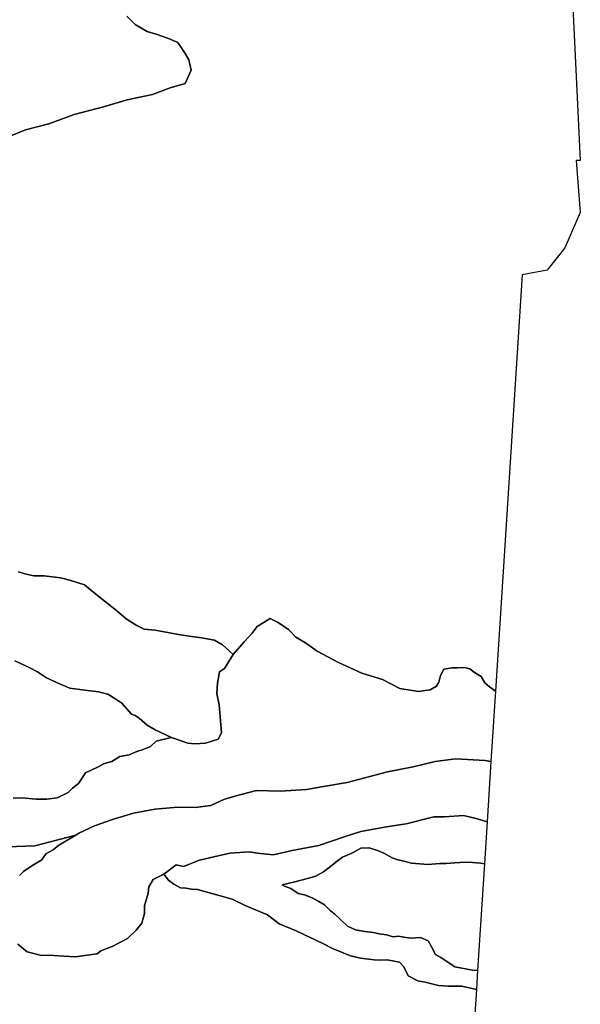
# Model space of a CAD drawing. Units: inches. Extents: x 485165 to 506436, y 6713855 to 6743297.
# Drawn here: x 505108 to 506436, y 6722778 to 6725109 of the extents above; entities that cross this region are included whole.
import ezdxf

# ---------------------------------------------------------------- set-up
doc = ezdxf.new("R2010")
doc.units = ezdxf.units.IN
doc.header["$MEASUREMENT"] = 0
doc.layers.add('DBO.Environment_Soil_poly', color=10, linetype='Continuous')

msp = doc.modelspace()

# ---------------------------------------------------------------- linework, layer by layer
at = {"layer": 'DBO.Environment_Soil_poly'}
for points in [[(506403.0383, 6725454.6032), (506435.9227, 6724775.3914), (506425.9287, 6724775.3714), (506435.6423, 6724652.3165), (506398.9071, 6724568.5735), (506359.6981, 6724519.2935), (506357.1914, 6724515.9342), (506297.9285, 6724504.9865), (506234.922, 6723519.3771), (506231.5989, 6723521.3767), (506220.8628, 6723529.475), (506209.5083, 6723538.9931), (506201.3614, 6723553.8001), (506185.0099, 6723563.3381), (506174.0677, 6723571.9064), (506161.9875, 6723575.5156), (506144.8939, 6723574.1359), (506131.9726, 6723574.5958), (506112.2981, 6723571.5365), (506104.7531, 6723555.9596), (506100.8528, 6723540.8827), (506095.6332, 6723531.3446), (506080.6835, 6723522.5464), (506068.5786, 6723521.1367), (506053.7031, 6723518.4973), (506037.6897, 6723520.9468), (506008.4169, 6723525.9257), (505967.1877, 6723546.8315), (505918.1661, 6723561.5285), (505863.3065, 6723587.0433), (505812.8337, 6723613.9078), (505785.3916, 6723633.6338), (505761.9486, 6723646.7412), (505745.1106, 6723664.9774), (505720.4968, 6723682.044), (505700.9624, 6723691.2921), (505670.5434, 6723672.3659), (505658.6612, 6723656.5692), (505639.9761, 6723636.1033), (505614.0099, 6723605.7595), (505588.7859, 6723629.2447), (505569.3092, 6723639.6326), (505538.6924, 6723645.1315), (505509.8319, 6723649.1807), (505484.1461, 6723653.5098), (505428.9897, 6723663.2878), (505402.9988, 6723665.8073), (505383.72, 6723675.7253), (505360.1286, 6723690.4523), (505337.4773, 6723710.5982), (505311.4287, 6723730.934), (505288.2084, 6723748.5904), (505261.8134, 6723770.9859), (505229.1434, 6723781.1738), (505204.9089, 6723787.2525), (505166.3183, 6723792.0416), (505141.3499, 6723792.2315), (505120.4632, 6723796.9906), (505105.2413, 6723801.4497)], [(506403.0383, 6725454.6032), (506435.9227, 6724775.3914), (506425.9287, 6724775.3714), (506435.6423, 6724652.3165), (506398.9071, 6724568.5735), (506359.6981, 6724519.2935), (506357.1914, 6724515.9342), (506297.9285, 6724504.9865), (506234.922, 6723519.3771), (506231.5989, 6723521.3767), (506220.8628, 6723529.475), (506209.5083, 6723538.9931), (506201.3614, 6723553.8001), (506185.0099, 6723563.3381), (506174.0677, 6723571.9064), (506161.9875, 6723575.5156), (506144.8939, 6723574.1359), (506131.9726, 6723574.5958), (506112.2981, 6723571.5365), (506104.7531, 6723555.9596), (506100.8528, 6723540.8827), (506095.6332, 6723531.3446), (506080.6835, 6723522.5464), (506068.5786, 6723521.1367), (506053.7031, 6723518.4973), (506037.6897, 6723520.9468), (506008.4169, 6723525.9257), (505967.1877, 6723546.8315), (505918.1661, 6723561.5285), (505863.3065, 6723587.0433), (505812.8337, 6723613.9078), (505785.3916, 6723633.6338), (505761.9486, 6723646.7412), (505745.1106, 6723664.9774), (505720.4968, 6723682.044), (505700.9624, 6723691.2921), (505670.5434, 6723672.3659), (505658.6612, 6723656.5692), (505639.9761, 6723636.1033), (505614.0099, 6723605.7595), (505588.7859, 6723629.2447), (505569.3092, 6723639.6326), (505538.6924, 6723645.1315), (505509.8319, 6723649.1807), (505484.1461, 6723653.5098), (505428.9897, 6723663.2878), (505402.9988, 6723665.8073), (505383.72, 6723675.7253), (505360.1286, 6723690.4523), (505337.4773, 6723710.5982), (505311.4287, 6723730.934), (505288.2084, 6723748.5904), (505261.8134, 6723770.9859), (505229.1434, 6723781.1738), (505204.9089, 6723787.2525), (505166.3183, 6723792.0416), (505141.3499, 6723792.2315), (505120.4632, 6723796.9906), (505105.2413, 6723801.4497)], [(505029.9568, 6724811.5041), (505122.0876, 6724848.5965), (505176.7988, 6724862.5837), (505236.8697, 6724884.4892), (505306.7698, 6724902.9055), (505362.7096, 6724919.1022), (505423.0197, 6724931.6496), (505464.4468, 6724948.1563), (505500.3492, 6724958.3442), (505514.3259, 6724989.5478), (505508.6775, 6725013.8129), (505500.3162, 6725029.0898), (505482.9422, 6725054.8945), (505460.4723, 6725064.5326), (505431.2078, 6725074.5305), (505409.9583, 6725081.3691), (505381.2297, 6725097.7258), (505361.9839, 6725117.6917)], [(505029.9568, 6724811.5041), (505122.0876, 6724848.5965), (505176.7988, 6724862.5837), (505236.8697, 6724884.4892), (505306.7698, 6724902.9055), (505362.7096, 6724919.1022), (505423.0197, 6724931.6496), (505464.4468, 6724948.1563), (505500.3492, 6724958.3442), (505514.3259, 6724989.5478), (505508.6775, 6725013.8129), (505500.3162, 6725029.0898), (505482.9422, 6725054.8945), (505460.4723, 6725064.5326), (505431.2078, 6725074.5305), (505409.9583, 6725081.3691), (505381.2297, 6725097.7258), (505361.9839, 6725117.6917)], [(505361.9839, 6725117.6917), (505381.2297, 6725097.7258), (505409.9583, 6725081.3691), (505431.2078, 6725074.5305), (505460.4723, 6725064.5326), (505482.9422, 6725054.8945), (505500.3162, 6725029.0898), (505508.6775, 6725013.8129), (505514.3259, 6724989.5478), (505500.3492, 6724958.3442), (505464.4468, 6724948.1563), (505423.0197, 6724931.6496), (505362.7096, 6724919.1022), (505306.7698, 6724902.9055), (505236.8697, 6724884.4892), (505176.7988, 6724862.5837), (505122.0876, 6724848.5965), (505029.9568, 6724811.5041)], [(505361.9839, 6725117.6917), (505381.2297, 6725097.7258), (505409.9583, 6725081.3691), (505431.2078, 6725074.5305), (505460.4723, 6725064.5326), (505482.9422, 6725054.8945), (505500.3162, 6725029.0898), (505508.6775, 6725013.8129), (505514.3259, 6724989.5478), (505500.3492, 6724958.3442), (505464.4468, 6724948.1563), (505423.0197, 6724931.6496), (505362.7096, 6724919.1022), (505306.7698, 6724902.9055), (505236.8697, 6724884.4892), (505176.7988, 6724862.5837), (505122.0876, 6724848.5965), (505029.9568, 6724811.5041)], [(505105.2413, 6723801.4497), (505120.4632, 6723796.9906), (505141.3499, 6723792.2315), (505166.3183, 6723792.0416), (505204.9089, 6723787.2525), (505229.1434, 6723781.1738), (505261.8134, 6723770.9859), (505288.2084, 6723748.5904), (505311.4287, 6723730.934), (505337.4773, 6723710.5982), (505360.1286, 6723690.4523), (505383.72, 6723675.7253), (505402.9988, 6723665.8073), (505428.9897, 6723663.2878), (505484.1461, 6723653.5098), (505509.8319, 6723649.1807), (505538.6924, 6723645.1315), (505569.3092, 6723639.6326), (505588.7859, 6723629.2447), (505614.0099, 6723605.7595), (505593.3871, 6723573.2961), (505581.4223, 6723565.2577), (505576.2605, 6723537.9233), (505575.1225, 6723514.0182), (505580.3999, 6723486.8037), (505586.3121, 6723420.2972), (505578.3466, 6723405.6602), (505548.3565, 6723395.8422), (505522.8769, 6723394.6825), (505506.6161, 6723396.4621), (505467.2669, 6723409.2695), (505428.6598, 6723427.9757), (505410.0984, 6723438.7835), (505390.6795, 6723455.3401), (505381.4276, 6723461.3089), (505372.7365, 6723464.7282), (505350.3573, 6723490.5729), (505338.4915, 6723498.7413), (505316.4421, 6723512.4585), (505294.4175, 6723517.2775), (505262.1515, 6723521.4966), (505226.7521, 6723526.5756), (505200.4726, 6723537.3334), (505171.8265, 6723550.9506), (505150.041, 6723565.3477), (505130.7622, 6723575.2657), (505096.7811, 6723591.0025)], [(505105.2413, 6723801.4497), (505120.4632, 6723796.9906), (505141.3499, 6723792.2315), (505166.3183, 6723792.0416), (505204.9089, 6723787.2525), (505229.1434, 6723781.1738), (505261.8134, 6723770.9859), (505288.2084, 6723748.5904), (505311.4287, 6723730.934), (505337.4773, 6723710.5982), (505360.1286, 6723690.4523), (505383.72, 6723675.7253), (505402.9988, 6723665.8073), (505428.9897, 6723663.2878), (505484.1461, 6723653.5098), (505509.8319, 6723649.1807), (505538.6924, 6723645.1315), (505569.3092, 6723639.6326), (505588.7859, 6723629.2447), (505614.0099, 6723605.7595), (505593.3871, 6723573.2961), (505581.4223, 6723565.2577), (505576.2605, 6723537.9233), (505575.1225, 6723514.0182), (505580.3999, 6723486.8037), (505586.3121, 6723420.2972), (505578.3466, 6723405.6602), (505548.3565, 6723395.8422), (505522.8769, 6723394.6825), (505506.6161, 6723396.4621), (505467.2669, 6723409.2695), (505428.6598, 6723427.9757), (505410.0984, 6723438.7835), (505390.6795, 6723455.3401), (505381.4276, 6723461.3089), (505372.7365, 6723464.7282), (505350.3573, 6723490.5729), (505338.4915, 6723498.7413), (505316.4421, 6723512.4585), (505294.4175, 6723517.2775), (505262.1515, 6723521.4966), (505226.7521, 6723526.5756), (505200.4726, 6723537.3334), (505171.8265, 6723550.9506), (505150.041, 6723565.3477), (505130.7622, 6723575.2657), (505096.7811, 6723591.0025)], [(505092.8066, 6723265.4988), (505112.844, 6723266.4885), (505147.4271, 6723263.2892), (505172.1893, 6723263.5691), (505196.8527, 6723266.5985), (505222.8765, 6723279.136), (505233.1509, 6723289.7838), (505247.2925, 6723300.4416), (505263.7182, 6723326.0364), (505292.2736, 6723339.1338), (505308.823, 6723348.0719), (505326.2794, 6723352.3911), (505345.4593, 6723364.1587), (505367.253, 6723368.7077), (505385.3362, 6723376.6461), (505400.5333, 6723381.0852), (505417.899, 6723388.1638), (505431.6778, 6723400.8912), (505443.626, 6723403.9106), (505467.2669, 6723409.2695), (505506.6161, 6723396.4621), (505522.8769, 6723394.6825), (505548.3565, 6723395.8422), (505578.3466, 6723405.6602), (505586.3121, 6723420.2972), (505580.3999, 6723486.8037), (505575.1225, 6723514.0182), (505576.2605, 6723537.9233), (505581.4223, 6723565.2577), (505593.3871, 6723573.2961), (505614.0099, 6723605.7595), (505639.9761, 6723636.1033), (505658.6612, 6723656.5692), (505670.5434, 6723672.3659), (505700.9624, 6723691.2921), (505720.4968, 6723682.044), (505745.1106, 6723664.9774), (505761.9486, 6723646.7412), (505785.3916, 6723633.6338), (505812.8337, 6723613.9078), (505863.3065, 6723587.0433), (505918.1661, 6723561.5285), (505967.1877, 6723546.8315), (506008.4169, 6723525.9257), (506037.6897, 6723520.9468), (506053.7031, 6723518.4973), (506068.5786, 6723521.1367), (506080.6835, 6723522.5464), (506095.6332, 6723531.3446), (506100.8528, 6723540.8827), (506104.7531, 6723555.9596), (506112.2981, 6723571.5365), (506131.9726, 6723574.5958), (506144.8939, 6723574.1359), (506161.9875, 6723575.5156), (506174.0677, 6723571.9064), (506185.0099, 6723563.3381), (506201.3614, 6723553.8001), (506209.5083, 6723538.9931), (506220.8628, 6723529.475), (506231.5989, 6723521.3767), (506234.922, 6723519.3771), (506224.2684, 6723352.741), (506210.2917, 6723355.4404), (506140.2927, 6723358.6998), (506091.8896, 6723353.0609), (506039.9738, 6723340.2935), (505978.9875, 6723328.006), (505883.3439, 6723302.7312), (505827.734, 6723293.3631), (505787.1974, 6723286.1545), (505724.8011, 6723282.1554), (505669.2571, 6723283.975), (505629.4874, 6723273.7571), (505593.1232, 6723263.3592), (505560.8572, 6723248.6422), (505523.6272, 6723244.0031), (505483.0164, 6723244.563), (505428.2805, 6723239.474), (505377.6593, 6723230.056), (505327.6895, 6723215.369), (505285.6439, 6723200.252), (505247.812, 6723183.0855), (505241.2071, 6723177.9566), (505144.2112, 6723153.2116), (505079.1432, 6723150.2722)], [(505092.8066, 6723265.4988), (505112.844, 6723266.4885), (505147.4271, 6723263.2892), (505172.1893, 6723263.5691), (505196.8527, 6723266.5985), (505222.8765, 6723279.136), (505233.1509, 6723289.7838), (505247.2925, 6723300.4416), (505263.7182, 6723326.0364), (505292.2736, 6723339.1338), (505308.823, 6723348.0719), (505326.2794, 6723352.3911), (505345.4593, 6723364.1587), (505367.253, 6723368.7077), (505385.3362, 6723376.6461), (505400.5333, 6723381.0852), (505417.899, 6723388.1638), (505431.6778, 6723400.8912), (505443.626, 6723403.9106), (505467.2669, 6723409.2695), (505506.6161, 6723396.4621), (505522.8769, 6723394.6825), (505548.3565, 6723395.8422), (505578.3466, 6723405.6602), (505586.3121, 6723420.2972), (505580.3999, 6723486.8037), (505575.1225, 6723514.0182), (505576.2605, 6723537.9233), (505581.4223, 6723565.2577), (505593.3871, 6723573.2961), (505614.0099, 6723605.7595), (505639.9761, 6723636.1033), (505658.6612, 6723656.5692), (505670.5434, 6723672.3659), (505700.9624, 6723691.2921), (505720.4968, 6723682.044), (505745.1106, 6723664.9774), (505761.9486, 6723646.7412), (505785.3916, 6723633.6338), (505812.8337, 6723613.9078), (505863.3065, 6723587.0433), (505918.1661, 6723561.5285), (505967.1877, 6723546.8315), (506008.4169, 6723525.9257), (506037.6897, 6723520.9468), (506053.7031, 6723518.4973), (506068.5786, 6723521.1367), (506080.6835, 6723522.5464), (506095.6332, 6723531.3446), (506100.8528, 6723540.8827), (506104.7531, 6723555.9596), (506112.2981, 6723571.5365), (506131.9726, 6723574.5958), (506144.8939, 6723574.1359), (506161.9875, 6723575.5156), (506174.0677, 6723571.9064), (506185.0099, 6723563.3381), (506201.3614, 6723553.8001), (506209.5083, 6723538.9931), (506220.8628, 6723529.475), (506231.5989, 6723521.3767), (506234.922, 6723519.3771), (506224.2684, 6723352.741), (506210.2917, 6723355.4404), (506140.2927, 6723358.6998), (506091.8896, 6723353.0609), (506039.9738, 6723340.2935), (505978.9875, 6723328.006), (505883.3439, 6723302.7312), (505827.734, 6723293.3631), (505787.1974, 6723286.1545), (505724.8011, 6723282.1554), (505669.2571, 6723283.975), (505629.4874, 6723273.7571), (505593.1232, 6723263.3592), (505560.8572, 6723248.6422), (505523.6272, 6723244.0031), (505483.0164, 6723244.563), (505428.2805, 6723239.474), (505377.6593, 6723230.056), (505327.6895, 6723215.369), (505285.6439, 6723200.252), (505247.812, 6723183.0855), (505241.2071, 6723177.9566), (505144.2112, 6723153.2116), (505079.1432, 6723150.2722)], [(505096.7811, 6723591.0025), (505130.7622, 6723575.2657), (505150.041, 6723565.3477), (505171.8265, 6723550.9506), (505200.4726, 6723537.3334), (505226.7521, 6723526.5756), (505262.1515, 6723521.4966), (505294.4175, 6723517.2775), (505316.4421, 6723512.4585), (505338.4915, 6723498.7413), (505350.3573, 6723490.5729), (505372.7365, 6723464.7282), (505381.4276, 6723461.3089), (505390.6795, 6723455.3401), (505410.0984, 6723438.7835), (505428.6598, 6723427.9757), (505467.2669, 6723409.2695), (505443.626, 6723403.9106), (505431.6778, 6723400.8912), (505417.899, 6723388.1638), (505400.5333, 6723381.0852), (505385.3362, 6723376.6461), (505367.253, 6723368.7077), (505345.4593, 6723364.1587), (505326.2794, 6723352.3911), (505308.823, 6723348.0719), (505292.2736, 6723339.1338), (505263.7182, 6723326.0364), (505247.2925, 6723300.4416), (505233.1509, 6723289.7838), (505222.8765, 6723279.136), (505196.8527, 6723266.5985), (505172.1893, 6723263.5691), (505147.4271, 6723263.2892), (505112.844, 6723266.4885), (505092.8066, 6723265.4988)], [(505096.7811, 6723591.0025), (505130.7622, 6723575.2657), (505150.041, 6723565.3477), (505171.8265, 6723550.9506), (505200.4726, 6723537.3334), (505226.7521, 6723526.5756), (505262.1515, 6723521.4966), (505294.4175, 6723517.2775), (505316.4421, 6723512.4585), (505338.4915, 6723498.7413), (505350.3573, 6723490.5729), (505372.7365, 6723464.7282), (505381.4276, 6723461.3089), (505390.6795, 6723455.3401), (505410.0984, 6723438.7835), (505428.6598, 6723427.9757), (505467.2669, 6723409.2695), (505443.626, 6723403.9106), (505431.6778, 6723400.8912), (505417.899, 6723388.1638), (505400.5333, 6723381.0852), (505385.3362, 6723376.6461), (505367.253, 6723368.7077), (505345.4593, 6723364.1587), (505326.2794, 6723352.3911), (505308.823, 6723348.0719), (505292.2736, 6723339.1338), (505263.7182, 6723326.0364), (505247.2925, 6723300.4416), (505233.1509, 6723289.7838), (505222.8765, 6723279.136), (505196.8527, 6723266.5985), (505172.1893, 6723263.5691), (505147.4271, 6723263.2892), (505112.844, 6723266.4885), (505092.8066, 6723265.4988)], [(505107.4924, 6723083.0259), (505117.4369, 6723091.8641), (505136.9384, 6723105.4313), (505160.5462, 6723119.6984), (505170.3175, 6723134.0155), (505187.1226, 6723143.6336), (505200.588, 6723154.5513), (505241.2071, 6723177.9566), (505247.812, 6723183.0855), (505285.6439, 6723200.252), (505327.6895, 6723215.369), (505377.6593, 6723230.056), (505428.2805, 6723239.474), (505483.0164, 6723244.563), (505523.6272, 6723244.0031), (505560.8572, 6723248.6422), (505593.1232, 6723263.3592), (505629.4874, 6723273.7571), (505669.2571, 6723283.975), (505724.8011, 6723282.1554), (505787.1974, 6723286.1545), (505827.734, 6723293.3631), (505883.3439, 6723302.7312), (505978.9875, 6723328.006), (506039.9738, 6723340.2935), (506091.8896, 6723353.0609), (506140.2927, 6723358.6998), (506210.2917, 6723355.4404), (506224.2684, 6723352.741), (506215.1237, 6723209.6701), (506189.3967, 6723217.5485), (506159.5715, 6723225.067), (506114.0132, 6723221.7876), (506088.7809, 6723221.2977), (506023.3171, 6723205.371), (505976.8683, 6723197.8025), (505915.948, 6723186.6548), (505876.5411, 6723174.3573), (505816.9814, 6723153.7915), (505753.7275, 6723141.634), (505708.3094, 6723131.706), (505671.2526, 6723135.4952), (505652.114, 6723138.8045), (505606.0774, 6723135.3053), (505568.229, 6723127.0469), (505534.0335, 6723119.2785), (505496.0531, 6723103.7217), (505478.7616, 6723107.8308), (505449.5713, 6723086.0953), (505424.2071, 6723073.2979), (505413.6112, 6723055.8314), (505412.2424, 6723041.2944), (505403.98, 6723010.9206), (505403.5677, 6722992.9142), (505397.4905, 6722970.1689), (505383.7612, 6722953.5622), (505363.7321, 6722933.6163), (505326.7165, 6722914.5802), (505300.338, 6722904.1223), (505291.6222, 6722897.5037), (505262.3659, 6722893.5845), (505240.1763, 6722889.9552), (505212.7919, 6722891.8748), (505189.4809, 6722893.3445), (505156.3821, 6722894.4143), (505125.8724, 6722902.1927), (505104.0374, 6722920.469)], [(505107.4924, 6723083.0259), (505117.4369, 6723091.8641), (505136.9384, 6723105.4313), (505160.5462, 6723119.6984), (505170.3175, 6723134.0155), (505187.1226, 6723143.6336), (505200.588, 6723154.5513), (505241.2071, 6723177.9566), (505247.812, 6723183.0855), (505285.6439, 6723200.252), (505327.6895, 6723215.369), (505377.6593, 6723230.056), (505428.2805, 6723239.474), (505483.0164, 6723244.563), (505523.6272, 6723244.0031), (505560.8572, 6723248.6422), (505593.1232, 6723263.3592), (505629.4874, 6723273.7571), (505669.2571, 6723283.975), (505724.8011, 6723282.1554), (505787.1974, 6723286.1545), (505827.734, 6723293.3631), (505883.3439, 6723302.7312), (505978.9875, 6723328.006), (506039.9738, 6723340.2935), (506091.8896, 6723353.0609), (506140.2927, 6723358.6998), (506210.2917, 6723355.4404), (506224.2684, 6723352.741), (506215.1237, 6723209.6701), (506189.3967, 6723217.5485), (506159.5715, 6723225.067), (506114.0132, 6723221.7876), (506088.7809, 6723221.2977), (506023.3171, 6723205.371), (505976.8683, 6723197.8025), (505915.948, 6723186.6548), (505876.5411, 6723174.3573), (505816.9814, 6723153.7915), (505753.7275, 6723141.634), (505708.3094, 6723131.706), (505671.2526, 6723135.4952), (505652.114, 6723138.8045), (505606.0774, 6723135.3053), (505568.229, 6723127.0469), (505534.0335, 6723119.2785), (505496.0531, 6723103.7217), (505478.7616, 6723107.8308), (505449.5713, 6723086.0953), (505424.2071, 6723073.2979), (505413.6112, 6723055.8314), (505412.2424, 6723041.2944), (505403.98, 6723010.9206), (505403.5677, 6722992.9142), (505397.4905, 6722970.1689), (505383.7612, 6722953.5622), (505363.7321, 6722933.6163), (505326.7165, 6722914.5802), (505300.338, 6722904.1223), (505291.6222, 6722897.5037), (505262.3659, 6722893.5845), (505240.1763, 6722889.9552), (505212.7919, 6722891.8748), (505189.4809, 6722893.3445), (505156.3821, 6722894.4143), (505125.8724, 6722902.1927), (505104.0374, 6722920.469)], [(505079.1432, 6723150.2722), (505144.2112, 6723153.2116), (505241.2071, 6723177.9566), (505200.588, 6723154.5513), (505187.1226, 6723143.6336), (505170.3175, 6723134.0155), (505160.5462, 6723119.6984), (505136.9384, 6723105.4313), (505117.4369, 6723091.8641), (505107.4924, 6723083.0259)], [(505079.1432, 6723150.2722), (505144.2112, 6723153.2116), (505241.2071, 6723177.9566), (505200.588, 6723154.5513), (505187.1226, 6723143.6336), (505170.3175, 6723134.0155), (505160.5462, 6723119.6984), (505136.9384, 6723105.4313), (505117.4369, 6723091.8641), (505107.4924, 6723083.0259)], [(505104.0374, 6722920.469), (505125.8724, 6722902.1927), (505156.3821, 6722894.4143), (505189.4809, 6722893.3445), (505212.7919, 6722891.8748), (505240.1763, 6722889.9552), (505262.3659, 6722893.5845), (505291.6222, 6722897.5037), (505300.338, 6722904.1223), (505326.7165, 6722914.5802), (505363.7321, 6722933.6163), (505383.7612, 6722953.5622), (505397.4905, 6722970.1689), (505403.5677, 6722992.9142), (505403.98, 6723010.9206), (505412.2424, 6723041.2944), (505413.6112, 6723055.8314), (505424.2071, 6723073.2979), (505449.5713, 6723086.0953), (505460.4476, 6723071.3683), (505473.4018, 6723062.0102), (505489.1266, 6723053.8718), (505501.7922, 6723052.7421), (505515.0598, 6723050.2126), (505529.3169, 6723049.2328), (505580.202, 6723035.3356), (505611.5774, 6723026.8273), (505643.4971, 6723010.7606), (505695.3882, 6722989.5149), (505722.3108, 6722968.4592), (505763.3009, 6722951.9026), (505826.3322, 6722921.6187), (505849.1567, 6722909.9111), (505891.6887, 6722892.3647), (505915.511, 6722887.2157), (505947.307, 6722882.7867), (505963.6172, 6722882.1468), (505978.1876, 6722882.9766), (506007.6665, 6722877.5277), (506017.578, 6722866.28), (506028.3883, 6722845.3943), (506050.9572, 6722833.0068), (506068.0921, 6722830.4973), (506099.7314, 6722822.6589), (506123.7103, 6722820.9292), (506155.4733, 6722820.3894), (506189.743, 6722812.5909), (506185.2903, 6722742.9551)], [(505104.0374, 6722920.469), (505125.8724, 6722902.1927), (505156.3821, 6722894.4143), (505189.4809, 6722893.3445), (505212.7919, 6722891.8748), (505240.1763, 6722889.9552), (505262.3659, 6722893.5845), (505291.6222, 6722897.5037), (505300.338, 6722904.1223), (505326.7165, 6722914.5802), (505363.7321, 6722933.6163), (505383.7612, 6722953.5622), (505397.4905, 6722970.1689), (505403.5677, 6722992.9142), (505403.98, 6723010.9206), (505412.2424, 6723041.2944), (505413.6112, 6723055.8314), (505424.2071, 6723073.2979), (505449.5713, 6723086.0953), (505460.4476, 6723071.3683), (505473.4018, 6723062.0102), (505489.1266, 6723053.8718), (505501.7922, 6723052.7421), (505515.0598, 6723050.2126), (505529.3169, 6723049.2328), (505580.202, 6723035.3356), (505611.5774, 6723026.8273), (505643.4971, 6723010.7606), (505695.3882, 6722989.5149), (505722.3108, 6722968.4592), (505763.3009, 6722951.9026), (505826.3322, 6722921.6187), (505849.1567, 6722909.9111), (505891.6887, 6722892.3647), (505915.511, 6722887.2157), (505947.307, 6722882.7867), (505963.6172, 6722882.1468), (505978.1876, 6722882.9766), (506007.6665, 6722877.5277), (506017.578, 6722866.28), (506028.3883, 6722845.3943), (506050.9572, 6722833.0068), (506068.0921, 6722830.4973), (506099.7314, 6722822.6589), (506123.7103, 6722820.9292), (506155.4733, 6722820.3894), (506189.743, 6722812.5909), (506185.2903, 6722742.9551)]]:
    msp.add_lwpolyline(points, dxfattribs=at)
for points in [[(505449.5713, 6723086.0953), (505478.7616, 6723107.8308), (505496.0531, 6723103.7217), (505534.0335, 6723119.2785), (505568.229, 6723127.0469), (505606.0774, 6723135.3053), (505652.114, 6723138.8045), (505671.2526, 6723135.4952), (505708.3094, 6723131.706), (505753.7275, 6723141.634), (505816.9814, 6723153.7915), (505876.5411, 6723174.3573), (505915.948, 6723186.6548), (505976.8683, 6723197.8025), (506023.3171, 6723205.371), (506088.7809, 6723221.2977), (506114.0132, 6723221.7876), (506159.5715, 6723225.067), (506189.3967, 6723217.5485), (506215.1237, 6723209.6701), (506208.7827, 6723110.4303), (506199.803, 6723111.78), (506171.0827, 6723114.2195), (506150.3939, 6723113.4897), (506138.5363, 6723112.7498), (506118.2598, 6723111.0902), (506102.6092, 6723111.4701), (506075.6783, 6723108.5607), (506035.4385, 6723112.06), (506018.617, 6723116.3791), (506003.3375, 6723119.6984), (505989.971, 6723124.9774), (505970.4778, 6723135.3652), (505955.3714, 6723142.1139), (505935.9277, 6723148.6225), (505916.0964, 6723147.1628), (505904.9233, 6723141.1341), (505894.6572, 6723135.5052), (505872.8635, 6723125.9372), (505860.3793, 6723116.5591), (505840.8366, 6723101.8521), (505827.6268, 6723091.6041), (505809.4364, 6723081.3762), (505789.399, 6723075.3675), (505756.7372, 6723066.5992), (505729.6496, 6723060.2805), (505735.1991, 6723057.701), (505750.5694, 6723051.6423), (505767.2837, 6723040.0246), (505782.3488, 6723037.1652), (505800.869, 6723030.2466), (505816.3382, 6723021.4384), (505830.2737, 6723013.63), (505843.8711, 6722998.983), (505854.6072, 6722990.8846), (505867.6603, 6722978.7671), (505884.5973, 6722962.8104), (505903.7277, 6722954.4921), (505925.5462, 6722950.1429), (505944.9486, 6722947.5135), (505959.3459, 6722944.924), (505976.6869, 6722941.9446), (505993.0467, 6722937.4155), (506005.6133, 6722939.0352), (506017.7594, 6722936.5657), (506034.2182, 6722934.3262), (506057.2405, 6722936.0658), (506075.703, 6722928.0174), (506082.3574, 6722915.34), (506092.7636, 6722895.3841), (506105.8086, 6722888.2955), (506117.2703, 6722881.067), (506138.6023, 6722866.48), (506180.887, 6722858.3016), (506192.6373, 6722857.9417), (506189.743, 6722812.5909), (506155.4733, 6722820.3894), (506123.7103, 6722820.9292), (506099.7314, 6722822.6589), (506068.0921, 6722830.4973), (506050.9572, 6722833.0068), (506028.3883, 6722845.3943), (506017.578, 6722866.28), (506007.6665, 6722877.5277), (505978.1876, 6722882.9766), (505963.6172, 6722882.1468), (505947.307, 6722882.7867), (505915.511, 6722887.2157), (505891.6887, 6722892.3647), (505849.1567, 6722909.9111), (505826.3322, 6722921.6187), (505763.3009, 6722951.9026), (505722.3108, 6722968.4592), (505695.3882, 6722989.5149), (505643.4971, 6723010.7606), (505611.5774, 6723026.8273), (505580.202, 6723035.3356), (505529.3169, 6723049.2328), (505515.0598, 6723050.2126), (505501.7922, 6723052.7421), (505489.1266, 6723053.8718), (505473.4018, 6723062.0102), (505460.4476, 6723071.3683)], [(505449.5713, 6723086.0953), (505478.7616, 6723107.8308), (505496.0531, 6723103.7217), (505534.0335, 6723119.2785), (505568.229, 6723127.0469), (505606.0774, 6723135.3053), (505652.114, 6723138.8045), (505671.2526, 6723135.4952), (505708.3094, 6723131.706), (505753.7275, 6723141.634), (505816.9814, 6723153.7915), (505876.5411, 6723174.3573), (505915.948, 6723186.6548), (505976.8683, 6723197.8025), (506023.3171, 6723205.371), (506088.7809, 6723221.2977), (506114.0132, 6723221.7876), (506159.5715, 6723225.067), (506189.3967, 6723217.5485), (506215.1237, 6723209.6701), (506208.7827, 6723110.4303), (506199.803, 6723111.78), (506171.0827, 6723114.2195), (506150.3939, 6723113.4897), (506138.5363, 6723112.7498), (506118.2598, 6723111.0902), (506102.6092, 6723111.4701), (506075.6783, 6723108.5607), (506035.4385, 6723112.06), (506018.617, 6723116.3791), (506003.3375, 6723119.6984), (505989.971, 6723124.9774), (505970.4778, 6723135.3652), (505955.3714, 6723142.1139), (505935.9277, 6723148.6225), (505916.0964, 6723147.1628), (505904.9233, 6723141.1341), (505894.6572, 6723135.5052), (505872.8635, 6723125.9372), (505860.3793, 6723116.5591), (505840.8366, 6723101.8521), (505827.6268, 6723091.6041), (505809.4364, 6723081.3762), (505789.399, 6723075.3675), (505756.7372, 6723066.5992), (505729.6496, 6723060.2805), (505735.1991, 6723057.701), (505750.5694, 6723051.6423), (505767.2837, 6723040.0246), (505782.3488, 6723037.1652), (505800.869, 6723030.2466), (505816.3382, 6723021.4384), (505830.2737, 6723013.63), (505843.8711, 6722998.983), (505854.6072, 6722990.8846), (505867.6603, 6722978.7671), (505884.5973, 6722962.8104), (505903.7277, 6722954.4921), (505925.5462, 6722950.1429), (505944.9486, 6722947.5135), (505959.3459, 6722944.924), (505976.6869, 6722941.9446), (505993.0467, 6722937.4155), (506005.6133, 6722939.0352), (506017.7594, 6722936.5657), (506034.2182, 6722934.3262), (506057.2405, 6722936.0658), (506075.703, 6722928.0174), (506082.3574, 6722915.34), (506092.7636, 6722895.3841), (506105.8086, 6722888.2955), (506117.2703, 6722881.067), (506138.6023, 6722866.48), (506180.887, 6722858.3016), (506192.6373, 6722857.9417), (506189.743, 6722812.5909), (506155.4733, 6722820.3894), (506123.7103, 6722820.9292), (506099.7314, 6722822.6589), (506068.0921, 6722830.4973), (506050.9572, 6722833.0068), (506028.3883, 6722845.3943), (506017.578, 6722866.28), (506007.6665, 6722877.5277), (505978.1876, 6722882.9766), (505963.6172, 6722882.1468), (505947.307, 6722882.7867), (505915.511, 6722887.2157), (505891.6887, 6722892.3647), (505849.1567, 6722909.9111), (505826.3322, 6722921.6187), (505763.3009, 6722951.9026), (505722.3108, 6722968.4592), (505695.3882, 6722989.5149), (505643.4971, 6723010.7606), (505611.5774, 6723026.8273), (505580.202, 6723035.3356), (505529.3169, 6723049.2328), (505515.0598, 6723050.2126), (505501.7922, 6723052.7421), (505489.1266, 6723053.8718), (505473.4018, 6723062.0102), (505460.4476, 6723071.3683)], [(506208.7827, 6723110.4303), (506192.6373, 6722857.9417), (506180.887, 6722858.3016), (506138.6023, 6722866.48), (506117.2703, 6722881.067), (506105.8086, 6722888.2955), (506092.7636, 6722895.3841), (506082.3574, 6722915.34), (506075.703, 6722928.0174), (506057.2405, 6722936.0658), (506034.2182, 6722934.3262), (506017.7594, 6722936.5657), (506005.6133, 6722939.0352), (505993.0467, 6722937.4155), (505976.6869, 6722941.9446), (505959.3459, 6722944.924), (505944.9486, 6722947.5135), (505925.5462, 6722950.1429), (505903.7277, 6722954.4921), (505884.5973, 6722962.8104), (505867.6603, 6722978.7671), (505854.6072, 6722990.8846), (505843.8711, 6722998.983), (505830.2737, 6723013.63), (505816.3382, 6723021.4384), (505800.869, 6723030.2466), (505782.3488, 6723037.1652), (505767.2837, 6723040.0246), (505750.5694, 6723051.6423), (505735.1991, 6723057.701), (505729.6496, 6723060.2805), (505756.7372, 6723066.5992), (505789.399, 6723075.3675), (505809.4364, 6723081.3762), (505827.6268, 6723091.6041), (505840.8366, 6723101.8521), (505860.3793, 6723116.5591), (505872.8635, 6723125.9372), (505894.6572, 6723135.5052), (505904.9233, 6723141.1341), (505916.0964, 6723147.1628), (505935.9277, 6723148.6225), (505955.3714, 6723142.1139), (505970.4778, 6723135.3652), (505989.971, 6723124.9774), (506003.3375, 6723119.6984), (506018.617, 6723116.3791), (506035.4385, 6723112.06), (506075.6783, 6723108.5607), (506102.6092, 6723111.4701), (506118.2598, 6723111.0902), (506138.5363, 6723112.7498), (506150.3939, 6723113.4897), (506171.0827, 6723114.2195), (506199.803, 6723111.78)], [(506208.7827, 6723110.4303), (506192.6373, 6722857.9417), (506180.887, 6722858.3016), (506138.6023, 6722866.48), (506117.2703, 6722881.067), (506105.8086, 6722888.2955), (506092.7636, 6722895.3841), (506082.3574, 6722915.34), (506075.703, 6722928.0174), (506057.2405, 6722936.0658), (506034.2182, 6722934.3262), (506017.7594, 6722936.5657), (506005.6133, 6722939.0352), (505993.0467, 6722937.4155), (505976.6869, 6722941.9446), (505959.3459, 6722944.924), (505944.9486, 6722947.5135), (505925.5462, 6722950.1429), (505903.7277, 6722954.4921), (505884.5973, 6722962.8104), (505867.6603, 6722978.7671), (505854.6072, 6722990.8846), (505843.8711, 6722998.983), (505830.2737, 6723013.63), (505816.3382, 6723021.4384), (505800.869, 6723030.2466), (505782.3488, 6723037.1652), (505767.2837, 6723040.0246), (505750.5694, 6723051.6423), (505735.1991, 6723057.701), (505729.6496, 6723060.2805), (505756.7372, 6723066.5992), (505789.399, 6723075.3675), (505809.4364, 6723081.3762), (505827.6268, 6723091.6041), (505840.8366, 6723101.8521), (505860.3793, 6723116.5591), (505872.8635, 6723125.9372), (505894.6572, 6723135.5052), (505904.9233, 6723141.1341), (505916.0964, 6723147.1628), (505935.9277, 6723148.6225), (505955.3714, 6723142.1139), (505970.4778, 6723135.3652), (505989.971, 6723124.9774), (506003.3375, 6723119.6984), (506018.617, 6723116.3791), (506035.4385, 6723112.06), (506075.6783, 6723108.5607), (506102.6092, 6723111.4701), (506118.2598, 6723111.0902), (506138.5363, 6723112.7498), (506150.3939, 6723113.4897), (506171.0827, 6723114.2195), (506199.803, 6723111.78)]]:
    msp.add_lwpolyline(points, close=True, dxfattribs=at)

doc.saveas('drawing.dxf')
